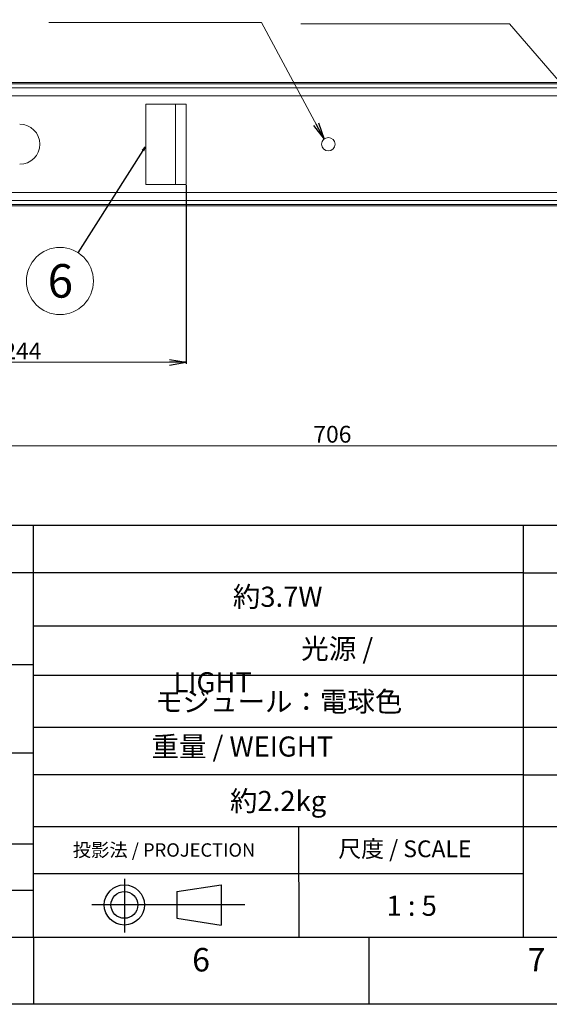
# Model space of a CAD drawing. Extents: x 18 to 2534, y 7 to 1492.
# Drawn here: x 1724 to 2119, y 7 to 742 of the extents above; entities that cross this region are included whole.
import ezdxf

# ---------------------------------------------------------------- set-up
doc = ezdxf.new("R2010")
doc.units = 0
doc.layers.get('0').update_dxf_attribs({"linetype": 'CONTINUOUS'})
doc.layers.get('DEFPOINTS').update_dxf_attribs({"linetype": 'CONTINUOUS'})
for name, color, linetype in [('1', 7, 'CONTINUOUS'), ('997-図枠_文字', 7, 'CONTINUOUS'), ('998-図枠', 7, 'CONTINUOUS'), ('999-OFF', 7, 'CONTINUOUS')]:
    doc.layers.add(name, color=color, linetype=linetype)
doc.styles.add('SLDTEXTSTYLE0', font='TXT', dxfattribs={"width": 0.75, "bigfont": 'bigfont'})
doc.styles.get("Standard").update_dxf_attribs({"font": 'msgothic.ttc'})
doc.styles.add('ＭＳ_Ｐゴシック', font='msgothic.ttc', dxfattribs={"bigfont": 'ＭＳ Ｐゴシック'})
doc.dimstyles.new('ISO-2', dxfattribs={"dimtxt": 2.5, "dimasz": 2.5, "dimexe": 1.25, "dimexo": 0.625, "dimtad": 1, "dimdec": 1, "dimdsep": 46, "dimtxsty": 'STANDARD', "dimblk": 'OPEN', "dimcen": 2.5, "dimadec": 0, "dimazin": 0, "dimtfac": 1, "dimtmove": 0, "dimatfit": 3, "dimldrblk": 'OPEN', "dimfxl": 1, "dimarcsym": 0})
doc.dimstyles.new('ISO-25', dxfattribs={"dimtxt": 2.5, "dimasz": 2.5, "dimexe": 1.25, "dimexo": 0.625, "dimtad": 1, "dimdsep": 46, "dimtxsty": 'STANDARD', "dimcen": 2.5, "dimadec": 0, "dimazin": 0, "dimtfac": 1, "dimtmove": 0, "dimatfit": 3, "dimfxl": 1, "dimarcsym": 0})

# ---------------------------------------------------------------- blocks, each defined once
blk = doc.blocks.new('_OPEN')
at = {"color": 0, "linetype": 'ByBlock'}
for p, q in [((-1, 0.166667), (0, 0)), ((-1, -0.166667), (0, 0)), ((0, 0), (-1, 0))]:
    blk.add_line(p, q, dxfattribs=at)
blk = doc.blocks.new('*D163')
at = {"color": 0, "linetype": 'Continuous', "lineweight": -2}
for p, q in [((1848.24, 618.09), (1848.24, 484.78)), ((1604.24, 610.89), (1604.24, 484.78))]:
    blk.add_line(p, q, dxfattribs=at)
at = {"color": 0, "linetype": 'Continuous', "lineweight": 9}
blk.add_line((1616.74, 486.03), (1835.74, 486.03), dxfattribs=at)
at = {"layer": 'DEFPOINTS', "color": 0}
for p in [(1848.24, 618.71), (1604.24, 611.51), (1848.24, 486.03)]:
    blk.add_point(p, dxfattribs=at)
at = {"color": 0, "lineweight": 9, "xscale": 12.5, "yscale": 12.5, "zscale": 12.5, "rotation": 180}
blk.add_blockref('_OPEN', (1604.24, 486.03), dxfattribs=at)
at = {"color": 0, "lineweight": 9, "xscale": 12.5, "yscale": 12.5, "zscale": 12.5}
blk.add_blockref('_OPEN', (1848.24, 486.03), dxfattribs=at)
at = {"color": 0, "linetype": 'Continuous', "lineweight": 9, "insert": (1726.24, 492.91), "char_height": 12.5, "attachment_point": 5}
blk.add_mtext('244', dxfattribs=at)
blk = doc.blocks.new('*D164')
at = {"color": 0, "linetype": 'Continuous', "lineweight": -2}
for p, q in [((1604.24, 610.89), (1604.24, 422.57)), ((2310.24, 602.93), (2310.24, 422.57))]:
    blk.add_line(p, q, dxfattribs=at)
at = {"color": 0, "linetype": 'Continuous', "lineweight": 9}
blk.add_line((1616.74, 423.82), (2297.74, 423.82), dxfattribs=at)
at = {"layer": 'DEFPOINTS', "color": 0}
for p in [(1604.24, 611.51), (2310.24, 603.56), (2310.24, 423.82)]:
    blk.add_point(p, dxfattribs=at)
at = {"color": 0, "lineweight": 9, "xscale": 12.5, "yscale": 12.5, "zscale": 12.5, "rotation": 180}
blk.add_blockref('_OPEN', (1604.24, 423.82), dxfattribs=at)
at = {"color": 0, "lineweight": 9, "xscale": 12.5, "yscale": 12.5, "zscale": 12.5}
blk.add_blockref('_OPEN', (2310.24, 423.82), dxfattribs=at)
at = {"color": 0, "linetype": 'Continuous', "lineweight": 9, "insert": (1957.24, 430.73), "char_height": 12.5, "attachment_point": 5}
blk.add_mtext('706', dxfattribs=at)

msp = doc.modelspace()

# ---------------------------------------------------------------- linework, layer by layer
at = {"color": 7, "linetype": 'Continuous', "lineweight": 15}
for p, q in [((2306.24, 694.76), (1606.24, 694.76)), ((1606.24, 693.76), (2306.24, 693.76)), ((2306.24, 690.76), (1606.24, 690.76)), ((2290.24, 684.76), (1606.24, 684.76)), ((1848.24, 678.71), (1818.24, 678.71)), ((1818.24, 678.71), (1818.24, 618.71)), ((1848.24, 678.71), (1840.24, 678.71)), ((1840.24, 678.71), (1840.24, 618.71)), ((1848.24, 678.71), (1848.24, 618.71)), ((1848.24, 678.71), (1848.24, 618.71)), ((1848.24, 618.71), (1818.24, 618.71)), ((1848.24, 618.71), (1840.24, 618.71)), ((1606.24, 612.67), (2290.24, 612.67)), ((1606.24, 606.67), (2306.24, 606.67)), ((2306.24, 603.67), (1606.24, 603.67)), ((1606.24, 602.67), (2306.24, 602.67))]:
    msp.add_line(p, q, dxfattribs=at)
at = {"color": 7}
for p, q in [((1734.43, 289.31), (2484.43, 289.31)), ((1734.43, 252.73), (2484.43, 252.73)), ((1734.43, 213.94), (2484.43, 213.94))]:
    msp.add_line(p, q, dxfattribs=at)
at = {"color": 7, "linetype": 'Continuous', "lineweight": 15}
msp.add_circle((1954.24, 648.71), 5, dxfattribs=at)
msp.add_arc((1724.24, 648.71), 15, 270, 90, dxfattribs=at)
at = {"layer": '1', "color": 0, "lineweight": 9}
msp.add_circle((1754.23, 546.67), 25, dxfattribs=at)
at = {"layer": '997-図枠_文字', "color": 7, "linetype": 'Continuous'}
for p, q in [((1802.24, 100.58), (1802.24, 60.58)), ((1841.36, 91.23), (1874.4, 96.24)), ((1874.4, 96.24), (1874.4, 66.24)), ((1841.36, 91.23), (1841.36, 71.23)), ((1891.96, 81.23), (1778.06, 81.23)), ((1841.36, 71.23), (1874.4, 66.24))]:
    msp.add_line(p, q, dxfattribs=at)
for radius in [15, 10]:
    msp.add_circle((1802.24, 81.23), radius, dxfattribs=at)
at = {"layer": '998-図枠', "color": 7}
for p, q in [((2484.43, 364.18), (484.43, 364.18)), ((1734.43, 57.09), (1734.43, 364.18)), ((2099.61, 57.09), (2099.61, 364.18)), ((1734.43, 329.04), (1484.43, 329.04)), ((2099.61, 329.04), (1734.43, 329.04)), ((2099.61, 329.04), (2484.43, 329.04)), ((1484.43, 260.65), (1734.43, 260.65)), ((1734.43, 194.49), (1484.43, 194.49)), ((2099.61, 178.29), (1734.43, 178.29)), ((2099.61, 178.29), (2484.43, 178.29)), ((2484.43, 139.5), (1734.43, 139.5)), ((1932.39, 57.09), (1932.35, 139.5)), ((1484.43, 126.82), (1734.43, 126.82)), ((2099.61, 104.42), (1734.43, 104.42)), ((1734.43, 91.87), (1484.43, 91.87)), ((484.43, 57.09), (2484.43, 57.09))]:
    msp.add_line(p, q, dxfattribs=at)
at = {"layer": '998-図枠', "color": 7, "linetype": 'Continuous'}
for p, q in [((1734.43, 57.09), (1734.43, 7.09)), ((1984.42, 57.09), (1984.42, 7.09))]:
    msp.add_line(p, q, dxfattribs=at)
at = {"layer": '999-OFF', "color": 7}
msp.add_lwpolyline([(434.43, 7.09), (434.43, 1492.09), (2534.43, 1492.09), (2534.43, 7.09)], close=True, dxfattribs=at)

# ---------------------------------------------------------------- texts
at = {"layer": '1', "lineweight": 9, "style": 'ＭＳ_Ｐゴシック'}
msp.add_text('6', height=25, dxfattribs=at).set_placement((1745.09, 534.26))
at = {"layer": '997-図枠_文字', "color": 7, "linetype": 'Continuous', "char_height": 15}
for s, insert, width, attachment_point in [('{約3.7W}', (1916.47, 318.63), 366.2885, 2), ('\\pi6.34839,l0;光源 / LIGHT', (1838.86, 279.83), 188.1189, 1), ('{モジュール：電球色}', (1917.29, 240.44), 363.0711, 2), ('{\\fMS PGothic|b0|i0|c0|p0;\\W8.14685;  }重量 / WEIGHT', (1747.76, 206.88), 360.8584, 1), ('{\\pxqc;約2.2kg}', (1916.79, 158.76), 355.2308, 5), ('{\\pxqc;1 : 5}', (2016.33, 80.62), 164.2281, 5)]:
    msp.add_mtext(s, dxfattribs=dict(at, insert=insert, width=width, attachment_point=attachment_point))
at = {"layer": '997-図枠_文字', "color": 7, "linetype": 'Continuous', "attachment_point": 1}
for s, insert, char_height in [('投影法 / PROJECTION', (1763.76, 127.2), 10), ('尺度 / SCALE', (1961.65, 129.34), 12.5)]:
    msp.add_mtext(s, dxfattribs=dict(at, insert=insert, char_height=char_height))
at = {"layer": '998-図枠', "color": 7, "linetype": 'Continuous', "char_height": 17.5, "attachment_point": 2, "style": 'SLDTEXTSTYLE0'}
for s, insert in [('6', (1859.41, 49.08)), ('7', (2109.39, 49.08))]:
    msp.add_mtext(s, dxfattribs=dict(at, insert=insert))

# ---------------------------------------------------------------- dimensions: what is measured, and where the dimension line sits
at = {"color": 0, "linetype": 'Continuous', "lineweight": 9}
for base, p2, picture, middle in [((1848.24, 486.03), (1848.24, 618.71), '*D163', (1726.24, 492.91)), ((2310.24, 423.82), (2310.24, 603.56), '*D164', (1957.24, 430.73))]:
    dim = msp.add_linear_dim(base=base, p1=(1604.24, 611.51), p2=p2, dimstyle='ISO-2', override={"dimtxt": 12.5, "dimasz": 12.5, "dimlfac": 1, "dimtmove": 2, "dimlwd": 9}, dxfattribs=at)
    dim.commit()
    dim.dimension.update_dxf_attribs({"geometry": picture, "text_midpoint": middle})

# ---------------------------------------------------------------- leaders
for points in [[(1951.02, 652.54), (1904.47, 739.63), (1745.82, 739.63)], [(2163.15, 652.64), (2089.28, 738.41), (1933.7, 738.41)]]:
    msp.add_leader(points, dimstyle='ISO-2', override={"dimscale": 5, "dimtmove": 2, "dimlwd": 9}, dxfattribs=at)
at = {"layer": '1', "color": 0, "lineweight": 9}
msp.add_leader([(1817.75, 646.69), (1767.63, 567.77)], dimstyle='ISO-25', override={"dimtxt": 3.5, "dimasz": 3.302, "dimexe": 1, "dimexo": 1, "dimgap": 1.524, "dimtih": 1, "dimtoh": 1, "dimzin": 0, "dimldrblk": 'OPEN', "dimtzin": 0}, dxfattribs=at)

doc.saveas('drawing.dxf')
